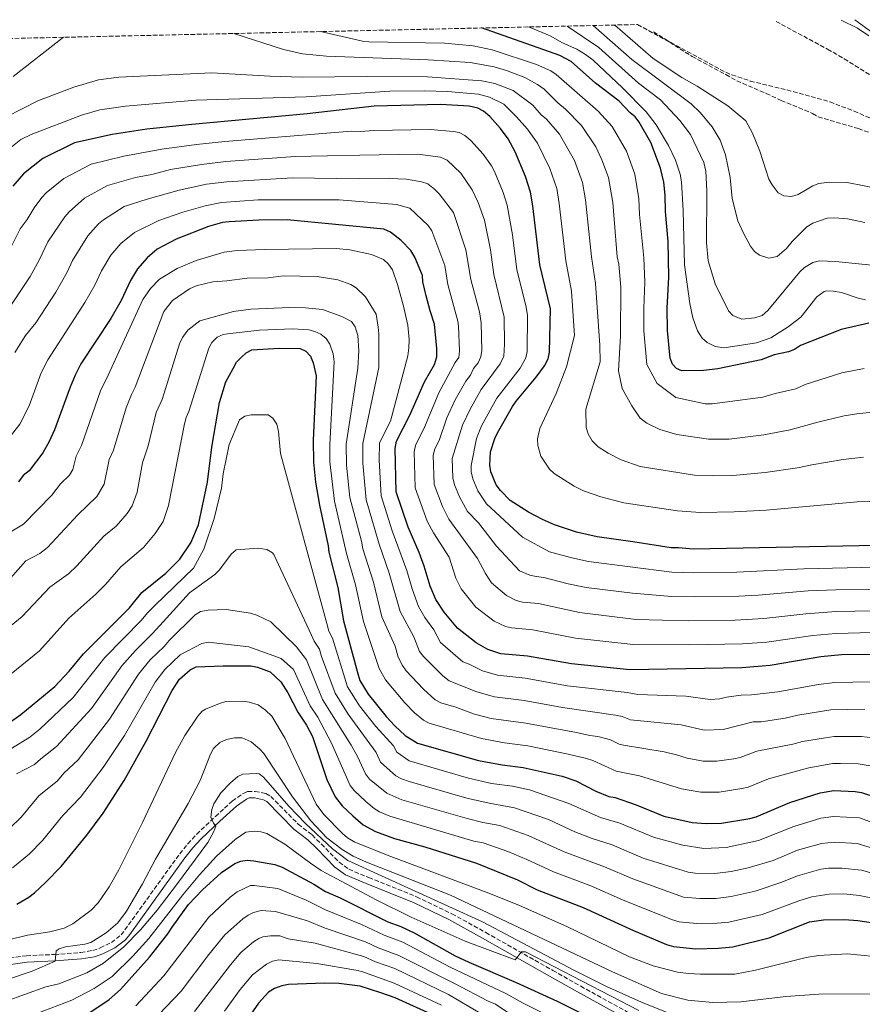
# Model space of a CAD drawing. Units: metres. Extents: x 651693 to 655153, y 4734726 to 4737115.
# Drawn here: x 653659 to 653986, y 4736709 to 4737091 of the extents above; entities that cross this region are included whole.
import ezdxf

# ---------------------------------------------------------------- set-up
doc = ezdxf.new("R2010")
doc.units = ezdxf.units.M
doc.header["$MEASUREMENT"] = 0
doc.linetypes.add('DGN Style 3', pattern=[2.435891, 1.739922, -0.695969])
for name, color, linetype, lineweight in [('Barranco lineal', 142, 'DGN Style 3', 13), ('Camino', 7, 'DGN Style 3', 0), ('Curva de nivel directora', 30, 'Continuous', 30), ('Curva de nivel intermedia', 30, 'Continuous', 0), ('Margen derecho', 7, 'Continuous', 0), ('Senda', 7, 'DGN Style 3', 0), ('Zona arbolada', 92, 'DGN Style 3', 0)]:
    doc.layers.add(name, color=color, linetype=linetype, lineweight=lineweight)

msp = doc.modelspace()

# ---------------------------------------------------------------- linework, layer by layer
at = {"layer": 'Barranco lineal', "color": 142, "linetype": 'DGN Style 3', "lineweight": 13}
msp.add_polyline3d([(653904.66, 4737085.91, 653.54), (653919.62, 4737076.33, 653.62), (653932.74, 4737069.28, 655.55), (653936.96, 4737066.89, 655.74), (653948.29, 4737062.01, 653.68), (653954.16, 4737059.29, 653.27), (653963.3, 4737055.5, 651.56), (653966.34, 4737054.19, 651.35), (653968.49, 4737052.9, 651.35), (653984.09, 4737048.35, 651.35), (653989.01, 4737046.54, 651.35)], dxfattribs=at)
at = {"layer": 'Camino', "color": 7, "linetype": 'DGN Style 3', "lineweight": 0}
for points in [[(653655, 4736726.41, 782.36), (653661.44, 4736727.41, 783.87), (653672.37, 4736727.88, 785.62), (653682.55, 4736728.62, 785.62), (653687.19, 4736729.45, 786.83), (653690.09, 4736730.41, 787.38), (653694.41, 4736732.53, 787.38), (653698.17, 4736735.44, 787.38), (653720.93, 4736766.91, 787.38), (653724.09, 4736770.86, 787.71), (653727.5, 4736774.55, 788.52), (653734.73, 4736781.41, 790.38), (653741.29, 4736787.38, 790.88), (653745.59, 4736790.38, 790.88), (653747.3, 4736791.13, 790.88), (653750.13, 4736791.18, 790.88), (653754.36, 4736790.28, 790.88), (653756.24, 4736789.2, 790.88), (653766.86, 4736778.43, 790.88), (653772.25, 4736774.26, 790.98), (653775.85, 4736770.7, 791.67), (653782.71, 4736763.66, 793.7), (653786.45, 4736760.93, 794.33), (653794.21, 4736757.75, 794.22)], [(653794.21, 4736757.75, 794.22), (653812.77, 4736750.24, 793.11), (653826.45, 4736743.69, 792.63), (653839.59, 4736736.41, 793.33), (653865.59, 4736721.69, 796.66), (653876.42, 4736715.57, 797.67), (653907.51, 4736698.37, 797.89)]]:
    msp.add_polyline3d(points, dxfattribs=at)
at = {"layer": 'Curva de nivel directora', "color": 30, "linetype": 'Continuous', "lineweight": 30, "flags": 128}
for points, elevation in [([(653988.13, 4736972.88), (653977.42, 4736970.34), (653961.65, 4736964.21), (653959.31, 4736962.69), (653956.98, 4736961.78), (653951.4, 4736960.51), (653946.45, 4736958.67), (653929.64, 4736955.19), (653924.01, 4736954.48), (653915.62, 4736954.35), (653913.54, 4736955.2), (653912.05, 4736956.94), (653911.13, 4736959.26), (653910.07, 4736969.98), (653909.93, 4736978.67), (653910.62, 4736990.74), (653910.4, 4737004.56), (653909.35, 4737016.15), (653909.23, 4737022.49), (653908.6, 4737027.61), (653907.3, 4737033.04), (653903.62, 4737042.98), (653899.07, 4737050.86), (653897.57, 4737052.88), (653895.63, 4737054.47), (653891.3, 4737058.97), (653882.19, 4737066.01), (653872.69, 4737074.38), (653868.35, 4737076.73), (653837.94, 4737087.39)], 675), ([(654003.78, 4736886.82), (653919.97, 4736885.19), (653914.38, 4736885.69), (653911.44, 4736885.63), (653896.69, 4736888.05), (653882.84, 4736889.88), (653874.77, 4736891.76), (653866.29, 4736894.63), (653861.55, 4736896.61), (653856.21, 4736899.47), (653849.07, 4736904.06), (653845.32, 4736907.95), (653843.69, 4736910.15), (653841.55, 4736915.12), (653841.21, 4736917.76), (653841.38, 4736922.88), (653843.11, 4736928.08), (653844.18, 4736930.34), (653849.97, 4736940.55), (653851.38, 4736942.6), (653859.2, 4736951.87), (653862.36, 4736956.33), (653863.79, 4736959), (653864.34, 4736961.66), (653864.66, 4736978.43), (653860.62, 4736995.52), (653857.84, 4737018.32), (653856.92, 4737023.74), (653855.01, 4737029.75), (653851.04, 4737039.38), (653848.31, 4737044.35), (653845.29, 4737048.37), (653841.11, 4737053.06), (653838.72, 4737055.08), (653836.56, 4737056.34), (653833.1, 4737057.05), (653822.07, 4737057.74), (653796.34, 4737057.05), (653770.36, 4737054.06), (653725.55, 4737050), (653708.15, 4737048.11), (653694.74, 4737046.01), (653680.09, 4737042.84), (653667.82, 4737036.76), (653660.28, 4737030.76), (653656.23, 4737025.99)], 700), ([(653989.09, 4736844.34), (653977.56, 4736844.15), (653969.57, 4736843.32), (653949.86, 4736839.95), (653938.92, 4736839.07), (653895.53, 4736838.37), (653872.91, 4736840.6), (653855.81, 4736843.61), (653845.44, 4736844.6), (653840.37, 4736846.18), (653835.82, 4736848.86), (653828.68, 4736854.48), (653823.41, 4736860.75), (653820.27, 4736865.63), (653818.07, 4736870.78), (653815.72, 4736878.59), (653813.72, 4736883.88), (653809.55, 4736893.7), (653804.82, 4736907.35), (653804.51, 4736924.22), (653804.93, 4736927.05), (653810.13, 4736937.13), (653815.86, 4736950.05), (653819.73, 4736956.79), (653820.57, 4736959.84), (653820.63, 4736962.98), (653819.74, 4736972.47), (653818.02, 4736977.58), (653816.5, 4736983.47), (653815.24, 4736988.87), (653815, 4736991.36), (653812.03, 4736998.46), (653810.57, 4737001.03), (653806.75, 4737004.97), (653802.7, 4737008.2), (653800.09, 4737009.33), (653762.51, 4737012.95), (653751.56, 4737012.79), (653740.04, 4737012.13), (653737.55, 4737011.88), (653732.07, 4737010.36), (653719.47, 4737005.47), (653712.21, 4737001.57), (653708.26, 4736998.22), (653704.56, 4736993.92), (653701.81, 4736989.41), (653698.23, 4736981.7), (653694.18, 4736974.67), (653682.61, 4736957.13), (653680.31, 4736952.7), (653678.37, 4736948.07), (653672.35, 4736931.41), (653670.27, 4736926.87), (653667.79, 4736922.57), (653662.52, 4736915.6), (653660.2, 4736913.68), (653658.35, 4736911.29)], 725), ([(653654.37, 4736817.44), (653659.25, 4736821.05), (653672.49, 4736831.85), (653678.04, 4736837.82), (653683.57, 4736844.5), (653701.42, 4736862.43), (653706.26, 4736868.38), (653715.55, 4736875.83), (653720.9, 4736881.29), (653725.24, 4736887.6), (653728.23, 4736894.56), (653731.7, 4736911.15), (653733.3, 4736924.7), (653736.38, 4736942.05), (653738.82, 4736950.06), (653741.57, 4736955.31), (653742.96, 4736957.69), (653744.69, 4736959.49), (653746.66, 4736961.28), (653748.87, 4736962.46), (653759.48, 4736963.13), (653767.57, 4736963.02), (653769.84, 4736961.97), (653771.63, 4736960.03), (653772.61, 4736957.45), (653773.85, 4736952.42), (653772.62, 4736927.43), (653772.75, 4736918.87), (653773.57, 4736911.21), (653775.14, 4736902.2), (653778.45, 4736886.48), (653778.7, 4736884), (653782.24, 4736870.31), (653784.48, 4736857.28), (653789.82, 4736837.25), (653790.81, 4736834.21), (653793.96, 4736828.85), (653800.92, 4736820.25), (653804.27, 4736816.54), (653808.32, 4736812.84), (653813.09, 4736809.86), (653836.72, 4736803.17), (653845.93, 4736801.44), (653854.05, 4736800.42), (653869.29, 4736797.11), (653874.5, 4736795.31), (653882.32, 4736791.2), (653887.3, 4736789.16), (653889.78, 4736788.77), (653897.95, 4736785.9), (653908.6, 4736781.57), (653919.7, 4736779.09), (653925.02, 4736778.71), (653931, 4736778.8), (653942.03, 4736780.62), (653944.43, 4736781.34), (653957.48, 4736786.84), (653969.23, 4736790.66), (653974.57, 4736791.49), (653982.81, 4736791.15), (653985.27, 4736790.73), (653988.48, 4736789.7)], 750), ([(653657.72, 4736747.34), (653662.41, 4736750.1), (653664.55, 4736751.81), (653668.87, 4736755.75), (653674.9, 4736761.96), (653684.82, 4736774.12), (653691.27, 4736782.7), (653699.32, 4736795.38), (653707.85, 4736810.66), (653717.97, 4736830.31), (653720.8, 4736834.7), (653724.97, 4736838.3), (653727.31, 4736839.51), (653737.8, 4736839.92), (653748.48, 4736839.85), (653751.07, 4736839.42), (653756.02, 4736837.6), (653760.11, 4736833.68), (653762.79, 4736829.42), (653766.65, 4736821.93), (653770.03, 4736816.9), (653772.35, 4736812.5), (653777.92, 4736795.73), (653781.18, 4736789), (653783.94, 4736785.59), (653788, 4736781.65), (653792.06, 4736778.19), (653796.82, 4736775.54), (653804.16, 4736772.87), (653816.02, 4736769.69), (653836.03, 4736763.37), (653851.93, 4736756.79), (653859.52, 4736752.91), (653877.32, 4736746.09), (653896.87, 4736737.17), (653909.67, 4736731.72), (653912.41, 4736730.97), (653921.07, 4736730.13), (653929.77, 4736730.27), (653935.41, 4736730.83), (653949.54, 4736734.29), (653965.14, 4736740.48)], 775), ([(653684.44, 4736704.35), (653693.57, 4736710.43), (653697.97, 4736714.32), (653709.17, 4736726.86), (653716.32, 4736735.91), (653717.92, 4736738.53), (653724.37, 4736747.28), (653729.77, 4736753.02), (653737.15, 4736759.74), (653742.24, 4736763.15), (653744.57, 4736764.13), (653747.06, 4736764.41), (653749.65, 4736764.26), (653757.85, 4736762.82), (653760.61, 4736761.8), (653772.95, 4736755.17), (653777.49, 4736752.3), (653783.16, 4736749.92), (653801.66, 4736740.57), (653806.63, 4736738.77), (653811.85, 4736736.26), (653827.76, 4736727.34), (653832.97, 4736724.83), (653851.43, 4736717.02), (653867.32, 4736709.7), (653885.27, 4736700.85)], 800), ([(653965.14, 4736740.48), (653970.54, 4736741.27), (653978.78, 4736741.4), (653983.86, 4736741.03), (653992.56, 4736739.77)], 775), ([(653819.87, 4736704.1), (653804.52, 4736711.04), (653798.9, 4736713.01), (653790.91, 4736715.53), (653782.66, 4736716.58), (653777.07, 4736716.78), (653763.11, 4736716.27), (653760.51, 4736715.77), (653757.69, 4736714.71), (653755.36, 4736713.2), (653751.4, 4736708.93), (653746.71, 4736702.18)], 825)]:
    msp.add_lwpolyline(points, dxfattribs=dict(at, elevation=elevation))
at = {"layer": 'Curva de nivel intermedia', "color": 30, "linetype": 'Continuous', "lineweight": 0, "flags": 128}
for points, elevation in [([(653986.86, 4736981.84), (653984.01, 4736982.54), (653977.54, 4736984.81), (653974.37, 4736985.33), (653971.87, 4736985.37), (653970.79, 4736985.1), (653967.98, 4736983.13), (653961.74, 4736975.23), (653956.89, 4736971.4), (653950.12, 4736967.15), (653944.62, 4736965.25), (653932.1, 4736963.32), (653928.5, 4736963.8), (653925.41, 4736965.41), (653923.49, 4736967.01), (653921.69, 4736969.85), (653919.88, 4736974.91), (653918.68, 4736980.54), (653916.61, 4736995.43), (653916.21, 4737016.59), (653915.54, 4737027.66), (653915.05, 4737030.69), (653913.14, 4737036.12), (653910.43, 4737041.82), (653905.7, 4737049.76), (653901.74, 4737054.82), (653892.62, 4737064.19), (653881.21, 4737074.84), (653878.22, 4737077.13), (653874.96, 4737079.11), (653869.4, 4737081.65), (653864.56, 4737084.38), (653856.2, 4737087.79)], 670), ([(653946.76, 4736975.86), (653944.01, 4736974.93), (653938.86, 4736974.44), (653935.41, 4736975.88), (653933.69, 4736977.66), (653928.53, 4736988.13), (653925.86, 4736997.06), (653925.22, 4737004.05), (653925.32, 4737024.26), (653924.89, 4737031.77), (653924.12, 4737035.24), (653919.06, 4737046.12), (653914.87, 4737051.45), (653907.32, 4737059.47), (653898.78, 4737066.01), (653883.45, 4737079.87), (653871.2, 4737088.13)], 665), ([(653919.21, 4737057.92), (653896.24, 4737075.13), (653881.19, 4737088.35)], 660), ([(653992.97, 4737024.84), (653979.82, 4737027.4), (653972.97, 4737027.6), (653968.82, 4737027.06), (653966.49, 4737026.17), (653960.81, 4737022.75), (653958.11, 4737022), (653955.23, 4737022.23), (653952.96, 4737023.46), (653950.63, 4737026.56), (653949.42, 4737028.74), (653945.95, 4737039.63), (653943.09, 4737046.59), (653940.5, 4737051.38), (653933.45, 4737057.19), (653921.57, 4737064.87), (653915.67, 4737068.23), (653904.57, 4737075.5), (653889.59, 4737088.54)], 655), ([(653977.46, 4737090.49), (653983.77, 4737087.38), (653988.11, 4737084.34)], 655), ([(653675.78, 4737083.78), (653656.35, 4737068.58)], 685), ([(653741.93, 4737085.25), (653761.19, 4737079.03), (653768.53, 4737077.4), (653777.79, 4737076.41), (653817.25, 4737075.02), (653833.61, 4737073.99), (653842.8, 4737072.38), (653847.59, 4737070.94), (653854.7, 4737068.23), (653859.67, 4737065.41), (653862.2, 4737063.61), (653867.51, 4737058.34), (653870.54, 4737055.87), (653876.75, 4737049.51), (653882.32, 4737041.23), (653884.64, 4737036.24), (653887.15, 4737029.32), (653888.82, 4737019.64), (653890.52, 4736998.65), (653891.22, 4736995.71), (653892.01, 4736986.79), (653891.86, 4736967.99), (653891.11, 4736954.34), (653892.51, 4736947.55), (653896.19, 4736940.79), (653899.51, 4736935.97), (653902.1, 4736934.05), (653907.04, 4736931.53), (653913.66, 4736929.64), (653926.01, 4736927.82), (653934.04, 4736927.87), (653947.48, 4736929.52), (653957.65, 4736931.51), (653968.37, 4736934.49), (653978.54, 4736936.86), (653983.46, 4736937.62), (653989.39, 4736938.36)], 685), ([(653775.49, 4737086), (653791.74, 4737082.26), (653794.22, 4737081.96), (653823.55, 4737081.54), (653834.71, 4737080.47), (653842.04, 4737078.88), (653859.24, 4737073.28), (653864.77, 4737070.75), (653866.88, 4737069.38), (653883.25, 4737055.05), (653888.68, 4737049.18), (653894.13, 4737039.61), (653897.39, 4737030.64), (653899.02, 4737021.07), (653899.24, 4737015), (653900.84, 4736998.22), (653901.31, 4736988.76), (653900.88, 4736978.62), (653900.96, 4736969.82), (653902.1, 4736956.79), (653906.12, 4736949.39), (653913.35, 4736943.99), (653924.75, 4736941.57), (653927.34, 4736941.61), (653947.09, 4736944.12), (653951.88, 4736945.58), (653959.87, 4736947.41), (653963.48, 4736949.05), (653977.69, 4736953.54), (653986.29, 4736955.24)], 680), ([(653653.77, 4737052.95), (653665.88, 4737059.1), (653679.78, 4737064.42), (653689.43, 4737067.25), (653697.29, 4737068.35), (653733.32, 4737070), (653755.8, 4737068.72), (653768.58, 4737068.37), (653793.41, 4737068.59), (653817.06, 4737068.38), (653838.04, 4737066.86), (653843.09, 4737065.91), (653850.17, 4737063.17), (653857.8, 4737057.41), (653861.11, 4737053.68), (653863.13, 4737052.03), (653868.18, 4737046.14), (653873.95, 4737035.91), (653877.07, 4737027.46), (653878.32, 4737020.7), (653880.59, 4736998.59), (653882.15, 4736988.29), (653883.8, 4736964.29), (653883.91, 4736957.8), (653878.36, 4736939.53), (653878.54, 4736932.31), (653879.3, 4736929.92), (653880.88, 4736927.22), (653883.13, 4736924.89), (653887.12, 4736922.37), (653892.07, 4736919.81), (653899.48, 4736917.25), (653920.55, 4736913.84), (653927.96, 4736913.61), (653935.45, 4736913.79), (653947.9, 4736914.92), (653960.51, 4736916.67), (653966.05, 4736917.93), (653978.24, 4736919.94), (653986.05, 4736920.81)], 690), ([(653652.85, 4737038.98), (653659.28, 4737044.1), (653663.34, 4737046.11), (653682.75, 4737053.6), (653689.93, 4737055.67), (653699.87, 4737057.07), (653727.18, 4737059.39), (653769.94, 4737060.64), (653802.36, 4737062.89), (653815.82, 4737063.05), (653824.78, 4737062.73), (653836.8, 4737061.67), (653841, 4737060.6), (653846.56, 4737057.79), (653851.55, 4737052.89), (653855.72, 4737048.19), (653859.61, 4737042.76), (653864.48, 4737032.83), (653867.12, 4737025.1), (653868.11, 4737019.28), (653870.64, 4736997.04), (653872.82, 4736985.28), (653874.01, 4736968.03), (653870.95, 4736955.97), (653866.9, 4736945.52), (653860.62, 4736931.95), (653859.72, 4736927.94), (653859.81, 4736925.44), (653861, 4736921.18), (653864.26, 4736916.14), (653866.11, 4736914.48), (653873.84, 4736909.63), (653877.55, 4736907.84), (653884.28, 4736905.41), (653893.11, 4736903.14), (653914.02, 4736900.06), (653922.82, 4736899.38), (653935.87, 4736899.65), (653948.33, 4736900.33), (653983.67, 4736903.5), (654003.41, 4736904.05)], 695), ([(653986.61, 4737011.88), (653979.84, 4737013.33), (653974.79, 4737013.69), (653971.95, 4737013.53), (653966.4, 4737011.59), (653964.14, 4737010.18), (653958.4, 4737004.49), (653956.22, 4737001.85), (653952.66, 4736998.75), (653949.4, 4736998.13), (653945.78, 4736999.2), (653943.78, 4737000.68), (653942.32, 4737002.72), (653939.66, 4737007.52), (653937.34, 4737012.56), (653935.19, 4737021.2), (653934.38, 4737029.33), (653932.61, 4737038.21), (653930.54, 4737043.8), (653927.4, 4737048.99), (653922.72, 4737054.56), (653919.21, 4737057.92)], 660), ([(653652.24, 4736996.03), (653659.08, 4737009.47), (653661.74, 4737013.05), (653664.39, 4737017.57), (653667.43, 4737021.57), (653669.14, 4737023.39), (653675.92, 4737029.05), (653686.51, 4737034.59), (653699.25, 4737037.67), (653713.99, 4737040.41), (653727.47, 4737042.24), (653738.4, 4737043.33), (653787.36, 4737047.32), (653791.05, 4737047.26), (653796.02, 4737047.66), (653818.05, 4737048.06), (653827.02, 4737047.28), (653829.23, 4737046.81), (653831.52, 4737045.7), (653833.85, 4737043.75), (653838.53, 4737038.49)], 705), ([(654000.69, 4736869.67), (653975.3, 4736869.4), (653964.6, 4736868.92), (653945.22, 4736867.29), (653937.73, 4736866.96), (653920.55, 4736866.63), (653911.7, 4736866.82), (653896.53, 4736868.13), (653878.48, 4736870.32), (653871.53, 4736871.71), (653862.1, 4736874.22), (653859.11, 4736874.51), (653856.69, 4736875.12), (653852.74, 4736876.79), (653843.82, 4736886.38), (653836.8, 4736895.31), (653832.57, 4736899.77), (653829.38, 4736905.46), (653827.52, 4736910.1), (653826.87, 4736912.77), (653826.53, 4736920.34), (653830.62, 4736933.27), (653833.59, 4736939.53), (653837.87, 4736947.05), (653845.24, 4736957.05), (653846.56, 4736960.09), (653846.92, 4736964.69), (653846.75, 4736975.18), (653842.74, 4736991.67), (653841.46, 4737001.3), (653839.14, 4737012.85), (653836.67, 4737019.65), (653834.35, 4737024.63), (653829.87, 4737031.01), (653824.69, 4737036.07), (653822, 4737037.32), (653813.28, 4737038.38), (653790.73, 4737038.04), (653765.73, 4737037.48), (653738.81, 4737035.53), (653729.39, 4737034.48), (653717.35, 4737032.45), (653710.12, 4737030.57), (653703.75, 4737029.32), (653692.94, 4737026.33), (653684, 4737021.34), (653677.99, 4737016.02), (653676.32, 4737014.16), (653669.76, 4737004.45), (653666.34, 4736997.33), (653662.84, 4736990.99), (653654.4, 4736978.16)], 710), ([(653838.53, 4737038.49), (653841.77, 4737033.91), (653842.95, 4737031.71), (653846.32, 4737023.5), (653847.94, 4737018.68), (653849.93, 4737007.09), (653851.68, 4736993.6), (653855.16, 4736979.68), (653855.75, 4736975.92), (653855.6, 4736961.92), (653855.09, 4736959.34), (653852.98, 4736955.44), (653843.92, 4736943.8), (653837.98, 4736933.07), (653835.97, 4736928.09), (653833.9, 4736917.68), (653833.91, 4736915.21), (653834.6, 4736912.41), (653836.53, 4736907.8), (653839.88, 4736902.74), (653853.83, 4736889.8), (653864.31, 4736884.12), (653872.92, 4736881.79), (653879.43, 4736880.37), (653911.79, 4736876.21), (653920.26, 4736875.91), (653937.01, 4736876.23), (653962.95, 4736877.46), (653990.84, 4736878.13)], 705), ([(653989.97, 4736861.23), (653975.55, 4736860.93), (653963.78, 4736860.12), (653947.43, 4736858.23), (653936.37, 4736857.62), (653918.34, 4736857.36), (653897.95, 4736857.92), (653875.91, 4736860.54), (653860, 4736864.02), (653853.78, 4736864.61), (653851.37, 4736865.24), (653847.64, 4736867.17), (653841.84, 4736872.07), (653839.45, 4736875.77), (653836.43, 4736881.57), (653825.28, 4736896.79), (653822.82, 4736901.67), (653819.54, 4736910.29), (653819.19, 4736921.64), (653819.85, 4736924.04), (653821.51, 4736927.33), (653824.46, 4736936.08), (653827.68, 4736943.04), (653831.83, 4736950.29), (653833.68, 4736952.64), (653834.83, 4736955.24), (653836.61, 4736957.47), (653837.65, 4736959.81), (653838.11, 4736962.25), (653837.84, 4736972.94), (653837.16, 4736977.29), (653833.81, 4736989.75), (653831.82, 4737001.36), (653827.11, 4737015.8), (653821.5, 4737023.08), (653819.7, 4737024.81), (653817.11, 4737026.95), (653814.71, 4737027.65), (653808.89, 4737028.69), (653802.18, 4737028.96), (653790.41, 4737028.81), (653764.65, 4737029.3), (653739.22, 4737027.73), (653731.3, 4737026.73), (653720.7, 4737024.48), (653708.26, 4737020.98), (653699.36, 4737018.08), (653691.31, 4737013.01), (653689.41, 4737011.38), (653685.23, 4737006.75), (653679.37, 4736997.18), (653677.25, 4736992.65), (653672.84, 4736984.85), (653665.08, 4736973.02), (653661.03, 4736968.03), (653656.91, 4736961.46)], 715), ([(653654.2, 4736927.72), (653658.88, 4736933.67), (653662.53, 4736940.74), (653667.18, 4736953.61), (653669.69, 4736958.63), (653684.14, 4736980.84), (653687.97, 4736987.62), (653690.58, 4736993.13), (653694.2, 4736999.28), (653698.09, 4737003.79), (653703.36, 4737008.09), (653712.76, 4737012.63), (653721.68, 4737015.75), (653730.78, 4737018.44), (653737.14, 4737019.71), (653751.34, 4737020.68), (653782.75, 4737020.72), (653804.93, 4737018.91), (653810.14, 4737017.44), (653817.21, 4737010.72), (653818.67, 4737008.7), (653823.76, 4736995.17), (653824.87, 4736987.82), (653828.72, 4736973.66), (653828.96, 4736971.7), (653829.4, 4736962.17), (653829.19, 4736959.56), (653827.71, 4736957.54), (653821.4, 4736945.83), (653815.97, 4736932.8), (653812.38, 4736925.36), (653811.85, 4736922.93), (653812.17, 4736908.9), (653816.92, 4736896.04), (653819.28, 4736891.51), (653825.37, 4736881.99), (653827.93, 4736873.89), (653830.07, 4736869.75), (653835.74, 4736862.7), (653842.87, 4736857.24), (653847.19, 4736855.17), (653849.61, 4736854.61), (653857.91, 4736853.81), (653874.41, 4736850.57), (653896.74, 4736848.15), (653918.63, 4736848.05), (653939.17, 4736848.38), (653948.64, 4736849.12), (653966.43, 4736851.63), (653975.31, 4736852.44), (653989.53, 4736852.79)], 720), ([(653655.77, 4736892.15), (653660.29, 4736894.86), (653671.27, 4736906.16), (653674.67, 4736910.45), (653678.19, 4736913.89), (653679.48, 4736916.04), (653680.69, 4736921.28), (653682.79, 4736925.38), (653690.22, 4736946.64), (653693.21, 4736952.68), (653706.62, 4736982.07), (653709.61, 4736986.36), (653713.09, 4736989.94), (653719.96, 4736994), (653727.32, 4736997.15), (653738.1, 4737000.46), (653743.17, 4737001), (653753.85, 4737001.42), (653781.61, 4737001.86), (653786.91, 4737001.31), (653795.29, 4736999.49), (653799.92, 4736997.52), (653801.84, 4736995.72), (653803.39, 4736993.5), (653805.36, 4736987.89), (653807.61, 4736979.92), (653809.37, 4736972.08), (653809.94, 4736966.55), (653809.76, 4736963.25), (653809.33, 4736960.18), (653802.63, 4736934.76), (653798.36, 4736926.44), (653798.22, 4736919.65), (653798.99, 4736905.83), (653803.33, 4736892.26), (653809.02, 4736876.93), (653811.07, 4736869.7), (653813.48, 4736862.92), (653816.01, 4736858.61), (653819.44, 4736853.79), (653822.05, 4736848.97), (653830.75, 4736841.39), (653833.2, 4736840.52), (653838.28, 4736837.96), (653844.19, 4736836.22), (653854.83, 4736835.05), (653871.27, 4736832.11), (653894.48, 4736829.57), (653898.6, 4736828.76), (653917.16, 4736828.06), (653926.64, 4736826.84), (653930.32, 4736827.05), (653932.94, 4736827.78), (653938.63, 4736828.56), (653942.63, 4736828.62), (653952.81, 4736829.79), (653968.61, 4736832.62), (653974.97, 4736833.43), (653988.91, 4736833.7)], 730), ([(653995.63, 4736994.69), (653975.17, 4736996.79), (653969.03, 4736997.1), (653966.46, 4736996.38), (653963.27, 4736994.45), (653961.39, 4736992.82), (653949, 4736977.82), (653946.76, 4736975.86)], 665), ([(653655.28, 4736873.95), (653661.27, 4736880.62), (653666.6, 4736883.52), (653669.67, 4736885.78), (653681.37, 4736898.51), (653688.75, 4736905.63), (653691.56, 4736910.42), (653693.59, 4736919.99), (653695.19, 4736923.56), (653700.12, 4736940.02), (653702.15, 4736945.15), (653703.64, 4736947.96), (653714.7, 4736977.32), (653718.16, 4736981.61), (653724.68, 4736986.18), (653727.25, 4736987.4), (653733.81, 4736988.92), (653739.22, 4736989.24), (653747.1, 4736990.3), (653755.2, 4736990.43), (653761.07, 4736991.23), (653774.15, 4736990.99), (653782.27, 4736989.69), (653787.24, 4736987.89), (653789.38, 4736986.51), (653792.97, 4736983.04), (653797.04, 4736976.4), (653797.86, 4736971.35), (653798.14, 4736968.77), (653798.13, 4736955.68), (653791.93, 4736926.16), (653791.92, 4736918.46), (653793.15, 4736904.31), (653798.2, 4736887.11), (653802.18, 4736875.87), (653806.36, 4736860.93), (653811.75, 4736851.1), (653813.96, 4736845.48), (653815.42, 4736843.45), (653822.9, 4736836.05), (653825.43, 4736834.05), (653836.19, 4736829.75), (653842.93, 4736827.84), (653854.53, 4736826.4), (653869.41, 4736823.65), (653889.97, 4736820.75), (653892.46, 4736820.27), (653895.79, 4736818.95), (653915.35, 4736816.98), (653924.36, 4736814.88), (653931.71, 4736815.13), (653943.34, 4736818.13), (653946.34, 4736818.18), (653955.76, 4736819.63), (653960.57, 4736820.74), (653973.38, 4736822.78), (653986.58, 4736823.06)], 735), ([(653651.9, 4736852.5), (653659.84, 4736858.97), (653670.47, 4736870.35), (653677.74, 4736875.6), (653681.05, 4736878.75), (653691.44, 4736890.2), (653696.22, 4736894.05), (653700.51, 4736899.04), (653702.5, 4736902.03), (653704.36, 4736907.23), (653706.49, 4736918.7), (653708.66, 4736925.21), (653711.76, 4736938.13), (653714.06, 4736943.25), (653720.77, 4736964.89), (653722.03, 4736967.26), (653724.1, 4736970.12), (653728.72, 4736973.81), (653741.75, 4736977.34), (653748.46, 4736978.33), (653763.61, 4736978.99), (653769.64, 4736978.83), (653776.33, 4736978.13), (653783.84, 4736975.5), (653787.46, 4736973.48), (653788.94, 4736971.47), (653790.02, 4736968.11), (653790.37, 4736962.09), (653789.99, 4736955.39), (653785.51, 4736925.88), (653785.6, 4736917.77), (653786.85, 4736905.25), (653791.38, 4736888.2), (653791.91, 4736885.26), (653796, 4736872.41), (653799.26, 4736858.92), (653804.48, 4736847.46), (653805.68, 4736843.3), (653807.32, 4736839.95), (653808.79, 4736837.94), (653815.46, 4736830.86), (653820.02, 4736826.7), (653822.18, 4736825.46), (653828.04, 4736823.8), (653835.18, 4736821.19), (653841.68, 4736819.47), (653855.19, 4736817.61), (653874.78, 4736814.03), (653879.93, 4736812.83), (653883.1, 4736812.5), (653887.93, 4736811.18), (653891.36, 4736809.54), (653892.98, 4736809.12), (653908.73, 4736806.49), (653913.51, 4736805.39), (653917.68, 4736804.04)], 740), ([(653655.57, 4736836.78), (653666.57, 4736845.71), (653677.87, 4736858.35), (653688.36, 4736867.7), (653692.11, 4736871.48), (653698.01, 4736878.36), (653706.81, 4736885.79), (653711.41, 4736891.19), (653714.42, 4736895.94), (653716.55, 4736902.12), (653722.81, 4736933.78), (653723.44, 4736936.2), (653724.49, 4736938.53), (653732.22, 4736963.13), (653733.32, 4736965.35), (653735.44, 4736967.41), (653737.76, 4736968.45), (653739.42, 4736968.77), (653751.88, 4736970.11), (653764.8, 4736970.71), (653770.93, 4736970.22), (653773.35, 4736969.6), (653775.6, 4736968.54), (653777.66, 4736966.94), (653779.18, 4736964.68), (653780.37, 4736960.98), (653780.77, 4736957.9), (653779.08, 4736925.59), (653779.12, 4736919.07), (653780.99, 4736903.72), (653785.62, 4736883.42), (653789.12, 4736871.36), (653792.15, 4736857.02), (653798.29, 4736838.79), (653800.67, 4736834.42), (653808.17, 4736825.54), (653811.95, 4736821.69), (653815.42, 4736818.79), (653817.64, 4736817.66), (653837.99, 4736811.63), (653846.91, 4736809.97), (653855.85, 4736808.8)], 745), ([(653655.65, 4736807.84), (653662.82, 4736812.18), (653666.69, 4736815.35), (653679.56, 4736827.61), (653691.87, 4736843.08), (653705.9, 4736857.41), (653708.43, 4736860.51), (653711.34, 4736863.43), (653726.29, 4736877.79), (653730.22, 4736885.15), (653734.32, 4736897.03), (653737.09, 4736908.79), (653737.71, 4736914.33), (653740.11, 4736925.78), (653744.08, 4736935.37), (653746.17, 4736936.7), (653748.62, 4736937.25), (653755.22, 4736937.31), (653757.01, 4736936.05), (653758.58, 4736933.6), (653759.21, 4736930.79), (653760.05, 4736922.33), (653777.96, 4736856.36), (653778.79, 4736853.34), (653780.12, 4736850.63), (653785.98, 4736831.75), (653790.6, 4736824.41), (653796.93, 4736816.28), (653803.77, 4736808.86), (653805.15, 4736806.33), (653809.84, 4736803), (653832.9, 4736796.3), (653841.81, 4736794.27), (653849.95, 4736793.17), (653856.52, 4736791.74), (653871.75, 4736786.42), (653884.08, 4736781.02), (653891.54, 4736778.77), (653904.62, 4736773.44), (653916.05, 4736770.31), (653924.23, 4736768.99), (653932.85, 4736769.44), (653945.39, 4736772.09), (653959.01, 4736777.57), (653969.49, 4736780.78), (653974.45, 4736781.46), (653984.49, 4736780.87), (653994.8, 4736777.21)], 755), ([(653657.66, 4736797.94), (653664.55, 4736801.55), (653667, 4736803.84), (653673.15, 4736808.58), (653686.63, 4736823.37), (653698.39, 4736839.89), (653703.71, 4736845.85), (653710.39, 4736852.39), (653714.46, 4736856.9), (653724.75, 4736868.24), (653734.52, 4736875.34), (653736.32, 4736877.08), (653740.87, 4736883.21), (653742.78, 4736884.84), (653751.3, 4736885.49), (653754.72, 4736884.96), (653756.93, 4736883.74), (653757.46, 4736883.12), (653772.06, 4736851.82), (653773.1, 4736849.41), (653775.12, 4736846.39), (653775.89, 4736843.49), (653781.15, 4736829.3), (653786.26, 4736821.14), (653797.1, 4736806.21), (653798.74, 4736802.51), (653804.68, 4736797.19), (653806.88, 4736796.02), (653809.89, 4736794.98), (653832.25, 4736788.57), (653840.97, 4736786.53), (653850.78, 4736784.84), (653863.9, 4736780.21), (653874.14, 4736775.53), (653880.86, 4736772.87), (653888.57, 4736770.36), (653900.64, 4736765.3), (653918.09, 4736759.78), (653920.76, 4736759.38), (653928.42, 4736759.36), (653934.71, 4736760.09), (653941.38, 4736761.48), (653951.12, 4736764.36), (653960.54, 4736768.3), (653969.75, 4736770.9), (653974.73, 4736771.43), (653983.68, 4736770.96), (653993.3, 4736767.98)], 760), ([(653654.79, 4736776.66), (653659.57, 4736781.28), (653666.31, 4736789.47), (653673.46, 4736795.27), (653675.98, 4736798.2), (653681.46, 4736803.47), (653693.71, 4736819.14), (653704.92, 4736836.69), (653709.44, 4736842.16), (653714.87, 4736847.37), (653716.81, 4736849.75), (653726.89, 4736859.68), (653729.02, 4736860.99), (653731.92, 4736861.52), (653738.86, 4736861.75), (653748.41, 4736860.26), (653750.79, 4736859.49), (653756.3, 4736857), (653766.16, 4736847.29), (653770.12, 4736842.15), (653776.31, 4736826.84), (653787.35, 4736809.13), (653789.84, 4736804.75), (653792.89, 4736798.01), (653794.54, 4736795.96), (653801.19, 4736790.48), (653807.09, 4736787.89), (653832.44, 4736780.63), (653838.5, 4736779.07), (653845.03, 4736777.95), (653856.04, 4736774.01), (653870.04, 4736767.69), (653885.59, 4736761.95), (653896.66, 4736757.17), (653916.32, 4736750.15), (653922.65, 4736749.56), (653928.87, 4736749.66), (653934.73, 4736750.37), (653944.1, 4736752.42), (653954.47, 4736755.88), (653960.54, 4736758.38), (653969.58, 4736760.93), (653972.5, 4736761.31), (653977.65, 4736761.41), (653985.34, 4736760.59), (653991.81, 4736758.76)], 765), ([(653656.09, 4736761.56), (653662.68, 4736766.97), (653667.63, 4736772.07), (653675.57, 4736781.79), (653682.36, 4736788.98), (653691.22, 4736800.37), (653699.53, 4736812.9), (653711.44, 4736833.5), (653715.12, 4736838.43), (653721.12, 4736844.17), (653729.52, 4736848.54), (653731.9, 4736849.11), (653747.66, 4736847.3), (653760.25, 4736842.75), (653764.98, 4736838.4), (653771.48, 4736824.39), (653774.44, 4736819.93), (653779.8, 4736809.91), (653787.03, 4736793.5), (653788.53, 4736791.49), (653793.02, 4736787.29), (653796.27, 4736784.52), (653798.38, 4736783.18), (653802.42, 4736781.54), (653834.98, 4736771.84), (653838.62, 4736771.2), (653848.19, 4736767.8), (653855.58, 4736764.74), (653865.85, 4736759.89), (653880.28, 4736754.46)], 770), ([(653654.03, 4736733.4), (653661.88, 4736735.4), (653670.57, 4736736.72), (653676.03, 4736738.12), (653679.46, 4736739.8), (653686.55, 4736745.06), (653689.25, 4736747.98), (653693.58, 4736754.13), (653697.25, 4736760.67), (653706.45, 4736779.14), (653719.26, 4736806.3), (653722.94, 4736812.82), (653727.94, 4736820.35), (653729.58, 4736822.3), (653730.84, 4736823.1), (653736.33, 4736825.31), (653738.73, 4736826.04), (653745.38, 4736826.16), (653747.85, 4736825.79), (653751.31, 4736824.75), (653754.19, 4736822.71), (653756.65, 4736820.34), (653761.74, 4736811.7), (653773.79, 4736786.14), (653776.8, 4736782.17), (653784.06, 4736774.84), (653785.94, 4736773.18), (653788.85, 4736771.43), (653802.79, 4736765.87), (653840.79, 4736751.69), (653852.74, 4736746.93), (653871, 4736738.77), (653895.33, 4736727.01), (653904.57, 4736723.53), (653913.95, 4736720.97), (653918.16, 4736720.43), (653922.87, 4736720.25), (653936.23, 4736720.19), (653944.24, 4736721.8), (653963.91, 4736726.7), (653968.63, 4736727.47), (653979.93, 4736728.14), (653995.57, 4736726.52)], 780), ([(653917.68, 4736804.04), (653923.88, 4736802.89), (653929.15, 4736802.87), (653935.79, 4736803.8), (653938.23, 4736804.37), (653944.76, 4736806.71), (653958.71, 4736809.48), (653962.47, 4736810.54), (653971.3, 4736812), (653974.77, 4736812.44), (653985.32, 4736812.43), (653989.76, 4736811.99)], 740), ([(653990.77, 4736712.59), (653968.77, 4736712.47), (653955.96, 4736711.56), (653938.49, 4736709.48), (653927.65, 4736709.23), (653917.95, 4736710.17), (653907.7, 4736712.79), (653888.69, 4736721.14), (653825.95, 4736750.83), (653793.4, 4736763.7), (653788.21, 4736766.07), (653783.87, 4736768.55), (653777.91, 4736773.19), (653771.75, 4736779.79), (653764.69, 4736789.09), (653753.52, 4736805.88), (653751.82, 4736807.72), (653748.61, 4736810.37), (653745.07, 4736811.91), (653742.1, 4736812), (653739.11, 4736811.35), (653736.45, 4736810.08), (653733.99, 4736807.84), (653732.8, 4736805.65), (653728.77, 4736795.34), (653724.19, 4736786.45), (653711.51, 4736764.88), (653706.42, 4736755.34), (653700.24, 4736744.66), (653696.86, 4736740.17), (653692.44, 4736736.29), (653686.45, 4736732.56), (653684.08, 4736731.89), (653676.55, 4736730.84), (653674.12, 4736730.12), (653672.95, 4736729.28), (653672.66, 4736725.27), (653663.69, 4736721.43), (653653.37, 4736717.9)], 785), ([(653855.85, 4736808.8), (653871.55, 4736805.66), (653878.71, 4736803.92), (653881.14, 4736803.1), (653890.13, 4736799.02), (653899.25, 4736797.2), (653915.57, 4736792.21), (653923.04, 4736790.9), (653930.07, 4736790.9), (653938.9, 4736792.24), (653941.33, 4736792.85), (653949.2, 4736795.97), (653964.9, 4736800.25), (653974.17, 4736801.92), (653977.17, 4736801.94), (653984.07, 4736801.79), (653988.74, 4736801.13)], 745), ([(653911.29, 4736704.78), (653900.03, 4736709.34), (653886.37, 4736715.49), (653873.7, 4736721.78), (653838.36, 4736740.5), (653786.12, 4736764.33), (653780.13, 4736768.85), (653769.73, 4736778.74), (653763.26, 4736785.38), (653753.45, 4736796.73), (653751.67, 4736798), (653750.52, 4736798.16), (653745.32, 4736797.78), (653743.45, 4736796.93), (653740.6, 4736794.49), (653736.9, 4736790.57), (653734.19, 4736786.37), (653733.33, 4736784.18), (653732.92, 4736781.13), (653733.97, 4736778.77), (653734.93, 4736777.61), (653734.14, 4736775.59), (653731.76, 4736771.35), (653719.71, 4736754.86), (653712.13, 4736745.06), (653705.66, 4736737.46), (653699.2, 4736730.79), (653691.36, 4736724.46), (653684.86, 4736720.72), (653674.02, 4736716.52), (653668.98, 4736715.26), (653653.18, 4736709.59)], 790), ([(653898.94, 4736706.15), (653855.05, 4736728.86), (653853.51, 4736728.96), (653850.98, 4736725.74), (653831.55, 4736733.07), (653810.66, 4736742.33), (653797.07, 4736749.12), (653775.74, 4736760.52), (653771.62, 4736763.25), (653761.7, 4736770.7), (653754.73, 4736774.87), (653752.3, 4736775.52), (653749.73, 4736775.78), (653746.56, 4736775.31), (653742.46, 4736772.48), (653735.15, 4736766.01), (653728.61, 4736758.82), (653722.13, 4736751.07), (653708.96, 4736734.12), (653702.75, 4736727.22), (653694.67, 4736719.39), (653687.77, 4736714.61), (653679.05, 4736710.17), (653662.71, 4736703.96)], 795), ([(653869.28, 4736701.43), (653854.16, 4736708.95), (653847.39, 4736712.79), (653825.73, 4736722.9), (653807.38, 4736732.62), (653800.15, 4736735.36), (653791.38, 4736739.51), (653777.41, 4736745.2), (653769.95, 4736748.97), (653758.9, 4736753.51), (653749.75, 4736754.68), (653748.29, 4736754.58), (653743.24, 4736752.22), (653740.52, 4736750.08), (653732.24, 4736742.33), (653714.73, 4736719.54), (653703.9, 4736707.89)], 805), ([(653880.28, 4736754.46), (653892.67, 4736749.04), (653911.58, 4736741.39), (653914.61, 4736740.59), (653921.33, 4736739.85), (653929.32, 4736739.97), (653933.83, 4736740.41), (653946.82, 4736743.35), (653961.46, 4736748.85), (653966.06, 4736750.2), (653972.77, 4736751.26), (653978.44, 4736751.4), (653984.55, 4736750.81), (654009.11, 4736745.6)], 770), ([(653850.07, 4736704.02), (653843.35, 4736708.56), (653840.56, 4736709.74), (653827.73, 4736716.54), (653805.85, 4736727.5), (653797.93, 4736730.44), (653792.95, 4736732.78), (653777.32, 4736738.09), (653770.48, 4736740.88), (653757.99, 4736744.55), (653752.44, 4736744.95), (653749.55, 4736744.2), (653747.4, 4736743.14), (653745.37, 4736741.73), (653738.46, 4736735.49), (653732.2, 4736727.9), (653721.47, 4736713.61), (653709.83, 4736701.46)], 810), ([(653792.27, 4736727.03), (653773.45, 4736732.21), (653762.99, 4736734.01), (653759.7, 4736735.12), (653756.17, 4736735.17), (653753.2, 4736734.72), (653751.58, 4736734.08), (653749.47, 4736732.72), (653744.65, 4736728.68), (653740.55, 4736723.84), (653726.58, 4736705.77)], 815), ([(653822.49, 4736708.25), (653804.1, 4736716.75), (653791.59, 4736721.28), (653789.19, 4736721.79), (653774.03, 4736724.42), (653759.34, 4736725.74), (653756.86, 4736725.25), (653754.53, 4736724.12), (653749.16, 4736720.02), (653744.38, 4736714.33), (653738.27, 4736705.94)], 820), ([(653837.45, 4736705.12), (653825.11, 4736712.39), (653804.31, 4736722.38), (653796.86, 4736725.04), (653792.27, 4736727.03)], 815)]:
    msp.add_lwpolyline(points, dxfattribs=dict(at, elevation=elevation))
at = {"layer": 'Margen derecho', "color": 7, "linetype": 'Continuous', "lineweight": 0}
for points in [[(654231.35, 4736964.15, 642.75), (654226.57, 4736965.03, 643.32), (654212.42, 4736970.32, 643.24), (654201.45, 4736973.95, 644.06), (654194.79, 4736976.66, 644.5), (654188.12, 4736980.48, 644.95), (654165.35, 4736997.28, 646.96), (654145.22, 4737012.1, 647.61), (654130.67, 4737022.96, 649.45), (654124.38, 4737026.57, 650.16), (654117.68, 4737028.92, 650.46), (654110.54, 4737030.75, 650.31), (654087.59, 4737035, 651.21), (654068.16, 4737039.83, 650.36), (654036.75, 4737047.29, 650.33), (654030.71, 4737048.93, 650.79), (654026.76, 4737050.67, 651.12), (654021.41, 4737054.1, 651.6), (654018.19, 4737056.91, 651.91), (654005.48, 4737070.63, 653.84), (653998.94, 4737078.18, 653.78), (653996.52, 4737080.57, 654.36), (653992.71, 4737083.36, 655.59), (653982.78, 4737090.61, 655.64)], [(653655.35, 4736723.93, 782.36), (653661.69, 4736724.91, 783.87), (653672.52, 4736725.38, 785.62), (653682.86, 4736726.13, 785.62), (653687.81, 4736727.02, 786.83), (653691.04, 4736728.09, 787.38), (653695.74, 4736730.4, 787.38), (653699.9, 4736733.62, 787.38), (653701.62, 4736735.63, 787.38), (653722.93, 4736765.4, 787.38), (653725.99, 4736769.23, 787.71), (653729.28, 4736772.8, 788.52), (653736.43, 4736779.58, 790.38), (653742.86, 4736785.43, 790.88), (653746.82, 4736788.19, 790.88), (653747.85, 4736788.63, 790.88), (653749.88, 4736788.68, 790.88), (653753.46, 4736787.92, 790.88), (653754.69, 4736787.2, 790.88)], [(653754.69, 4736787.2, 790.88), (653765.2, 4736776.56, 790.88), (653770.6, 4736772.38, 790.98), (653774.07, 4736768.94, 791.67), (653781.06, 4736761.76, 793.7), (653785.22, 4736758.73, 794.33), (653793.26, 4736755.43, 794.22), (653811.79, 4736747.94, 793.11), (653825.28, 4736741.48, 792.63), (653838.37, 4736734.23, 793.33), (653864.36, 4736719.51, 796.66), (653875.2, 4736713.38, 797.67), (653906.34, 4736696.17, 797.89)]]:
    msp.add_polyline3d(points, dxfattribs=at)
at = {"layer": 'Senda', "color": 7, "linetype": 'DGN Style 3', "lineweight": 0}
msp.add_polyline3d([(653952.18, 4737089.93, 654.57), (653972.17, 4737079.17, 651.66), (653978.64, 4737075.43, 651.22), (653990.95, 4737067.68, 651.05)], dxfattribs=at)
at = {"layer": 'Zona arbolada', "color": 92, "linetype": 'DGN Style 3', "lineweight": 0}
for points in [[(652657.32, 4737061.13, 900.75), (653498.86, 4737079.85, 675.45), (653510.35, 4737080.11, 674.67), (653511.43, 4737080.13, 674.6), (653511.44, 4737080.13, 674.6), (653541.09, 4737080.79, 671.66), (653541.1, 4737080.79, 671.66), (653546.61, 4737080.91, 671.45), (653546.63, 4737080.91, 671.45), (653562.66, 4737081.27, 670.61), (653566.82, 4737081.36, 670.51), (653898.47, 4737088.73, 660.26), (653930.53, 4737071.3, 660.26), (653935.05, 4737069.19, 660.26), (653942.19, 4737066.81, 660.26), (653958.79, 4737062.74, 660.26), (653973.07, 4737058.74, 660.26), (653982.44, 4737055.11, 660.04), (653991.66, 4737051.16, 659.34)], [(653898.47, 4737088.73, 660.26), (653930.53, 4737071.3, 660.26), (653935.05, 4737069.19, 660.26), (653942.19, 4737066.81, 660.26), (653958.79, 4737062.74, 660.26), (653973.07, 4737058.74, 660.26), (653982.44, 4737055.11, 660.04), (653991.66, 4737051.16, 659.34)]]:
    msp.add_polyline3d(points, dxfattribs=at)

doc.saveas('drawing.dxf')
